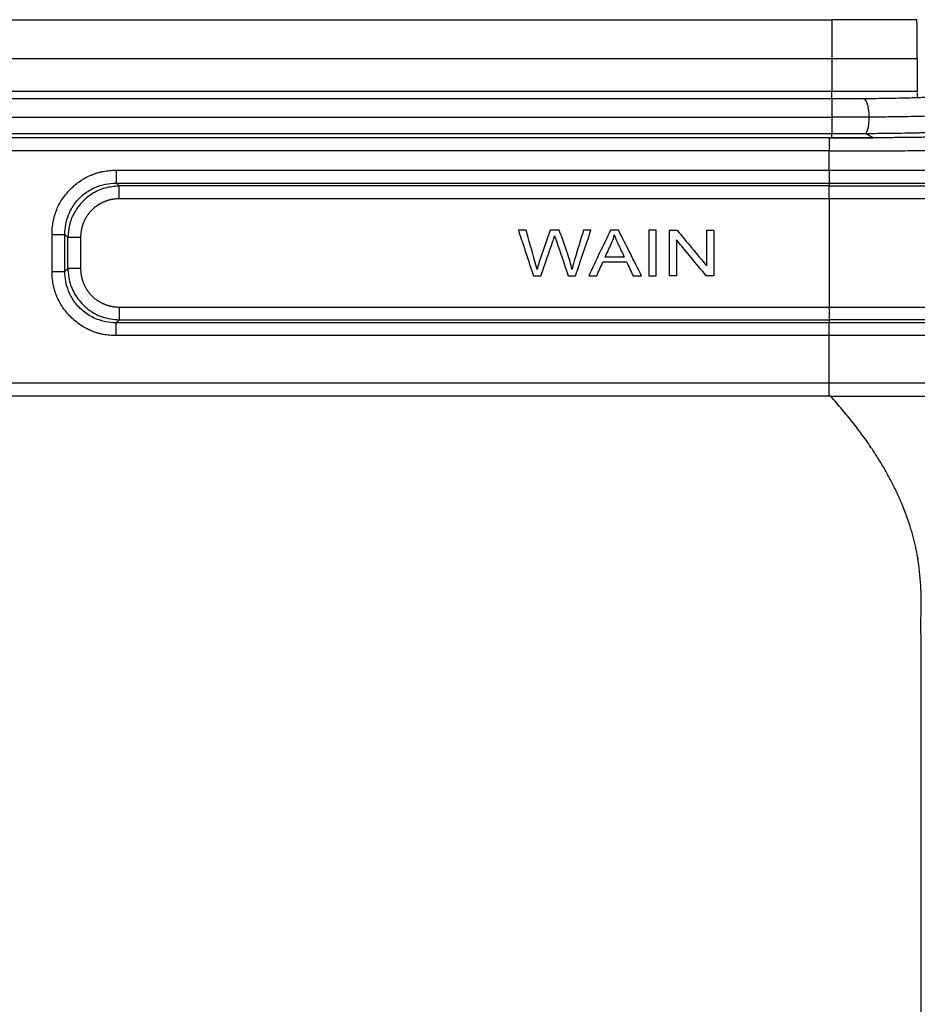
# Model space of a CAD drawing. Units: millimetres. Extents: x 2279 to 3170, y 588 to 1218.
# Drawn here: x 2583 to 2652, y 1040 to 1116 of the extents above; entities that cross this region are included whole.
import ezdxf

# ---------------------------------------------------------------- set-up
doc = ezdxf.new("R2010")
doc.units = ezdxf.units.MM
doc.header["$LTSCALE"] = 65.395
doc.layers.add('1', color=7, linetype='CONTINUOUS')

msp = doc.modelspace()

# ---------------------------------------------------------------- linework, layer by layer
at = {"layer": '1', "color": 7, "linetype": 'Continuous', "lineweight": 30}
for p, q in [((2511.042, 1115.889), (2645.042, 1115.889)), ((2651.566, 1115.889), (2645.042, 1115.889)), ((2645.042, 1115.889), (2645.042, 1112.889)), ((2645.042, 1112.889), (2511.042, 1112.889)), ((2651.592, 1112.889), (2645.042, 1112.889)), ((2645.042, 1112.889), (2645.042, 1110.389)), ((2651.592, 1112.889), (2651.592, 1110.389)), ((2645.042, 1110.389), (2511.042, 1110.389)), ((2645.042, 1110.374), (2511.042, 1110.374)), ((2651.592, 1110.389), (2645.042, 1110.389)), ((2645.042, 1110.389), (2645.042, 1110.374)), ((2645.042, 1109.807), (2645.042, 1110.374)), ((2651.592, 1110.374), (2645.042, 1110.374)), ((2651.592, 1110.291), (2651.592, 1109.893)), ((2645.073, 1109.807), (2510.992, 1109.807)), ((2511.044, 1108.397), (2645.044, 1108.397)), ((2644.826, 1106.813), (2489.06, 1106.813)), ((2644.826, 1105.813), (2489.06, 1105.813)), ((2590.127, 1104.336), (2644.826, 1104.336)), ((2644.826, 1104.336), (2655.825, 1104.336)), ((2644.826, 1104.336), (2644.826, 1103.35)), ((2590.348, 1103.128), (2590.127, 1103.35)), ((2590.127, 1103.35), (2644.826, 1103.35)), ((2644.826, 1103.35), (2654.989, 1103.35)), ((2644.826, 1103.128), (2590.348, 1103.128)), ((2644.826, 1102.142), (2644.826, 1103.128)), ((2644.826, 1103.128), (2653.661, 1103.128)), ((2644.826, 1102.142), (2590.348, 1102.142)), ((2652.825, 1102.142), (2644.826, 1102.142)), ((2586.181, 1096.574), (2586.181, 1099.404)), ((2586.403, 1096.795), (2586.403, 1099.183)), ((2586.181, 1096.574), (2586.403, 1096.795)), ((2644.826, 1093.836), (2652.825, 1093.836)), ((2644.826, 1093.836), (2644.826, 1092.85)), ((2590.348, 1092.85), (2644.826, 1092.85)), ((2653.661, 1092.85), (2644.826, 1092.85)), ((2644.826, 1092.85), (2644.826, 1092.628)), ((2644.826, 1092.628), (2590.127, 1092.628)), ((2644.826, 1091.642), (2644.826, 1092.628)), ((2654.989, 1092.628), (2644.826, 1092.628)), ((2655.825, 1091.642), (2644.826, 1091.642)), ((2644.826, 1087.989), (2493.792, 1087.989)), ((2644.826, 1086.989), (2644.826, 1087.989)), ((2655.825, 1087.989), (2644.826, 1087.989)), ((2644.94, 1086.989), (2511.145, 1086.989))]:
    msp.add_line(p, q, dxfattribs=at)
for points, degree, knots in [([(2651.592, 1112.889), (2651.59, 1113.129), (2651.585, 1113.598), (2651.579, 1114.375), (2651.576, 1115.181), (2651.569, 1115.661), (2651.566, 1115.889)], 3, [0, 0, 0, 0, 0.212393, 0.414532, 0.721848, 1, 1, 1, 1]), ([(2647.461, 1109.816), (2647.284, 1109.815), (2646.765, 1109.811), (2645.949, 1109.807), (2645.311, 1109.806), (2645.026, 1109.806)], 3, [0, 0, 0, 0, 0.225838, 0.655791, 1, 1, 1, 1]), ([(2645.042, 1109.806), (2645.042, 1109.806), (2645.042, 1109.806), (2645.042, 1109.805), (2645.042, 1109.797), (2645.042, 1109.772), (2645.042, 1109.753), (2645.042, 1109.706), (2645.042, 1109.677), (2645.042, 1109.609), (2645.042, 1109.569), (2645.043, 1109.482), (2645.043, 1109.434), (2645.043, 1109.33), (2645.043, 1109.274), (2645.043, 1109.156), (2645.043, 1109.093), (2645.043, 1108.963), (2645.043, 1108.895), (2645.043, 1108.757), (2645.043, 1108.686), (2645.044, 1108.543), (2645.044, 1108.47), (2645.044, 1108.397)], 3, [0, 0, 0, 0, 0.014773, 0.014773, 0.113296, 0.113296, 0.211819, 0.211819, 0.310341, 0.310341, 0.408864, 0.408864, 0.507387, 0.507387, 0.605909, 0.605909, 0.704432, 0.704432, 0.802955, 0.802955, 0.901477, 0.901477, 1, 1, 1, 1]), ([(2652.403, 1109.938), (2652.402, 1109.938), (2652.368, 1109.934), (2652.221, 1109.922), (2651.936, 1109.906), (2651.493, 1109.889), (2650.902, 1109.871), (2650.181, 1109.854), (2649.351, 1109.839), (2648.417, 1109.826), (2647.746, 1109.819), (2647.391, 1109.816)], 3, [0, 0, 0, 0, 0.057978, 0.140234, 0.244563, 0.362281, 0.485926, 0.611976, 0.739066, 0.866658, 1, 1, 1, 1]), ([(2647.902, 1108.408), (2647.902, 1108.481), (2647.899, 1108.553), (2647.891, 1108.697), (2647.885, 1108.768), (2647.87, 1108.906), (2647.861, 1108.974), (2647.84, 1109.103), (2647.827, 1109.166), (2647.8, 1109.284), (2647.785, 1109.34), (2647.752, 1109.444), (2647.734, 1109.492), (2647.697, 1109.579), (2647.677, 1109.618), (2647.636, 1109.687), (2647.614, 1109.716), (2647.57, 1109.763), (2647.548, 1109.781), (2647.502, 1109.807), (2647.479, 1109.814), (2647.453, 1109.816), (2647.449, 1109.816), (2647.445, 1109.816)], 3, [0, 0, 0, 0, 0.09843, 0.09843, 0.19686, 0.19686, 0.29529, 0.29529, 0.39372, 0.39372, 0.49215, 0.49215, 0.59058, 0.59058, 0.68901, 0.68901, 0.78744, 0.78744, 0.88587, 0.88587, 0.9843, 0.9843, 1, 1, 1, 1]), ([(2654.076, 1108.584), (2654.062, 1108.575), (2654.012, 1108.565), (2653.845, 1108.547), (2653.727, 1108.538), (2653.425, 1108.52), (2653.241, 1108.511), (2652.811, 1108.494), (2652.565, 1108.486), (2652.017, 1108.47), (2651.715, 1108.463), (2651.062, 1108.449), (2650.711, 1108.442), (2649.968, 1108.431), (2649.576, 1108.425), (2648.76, 1108.416), (2648.336, 1108.412), (2647.901, 1108.408)], 3, [0, 0, 0, 0, 0.125, 0.125, 0.25, 0.25, 0.375, 0.375, 0.5, 0.5, 0.625, 0.625, 0.75, 0.75, 0.875, 0.875, 1, 1, 1, 1]), ([(2645.044, 1108.397), (2645.044, 1108.264), (2645.044, 1108.13), (2645.044, 1107.874), (2645.044, 1107.751), (2645.043, 1107.527), (2645.043, 1107.426), (2645.044, 1107.253), (2645.044, 1107.181), (2645.044, 1107.127)], 3, [0, 0, 0, 0, 0.25, 0.25, 0.5, 0.5, 0.75, 0.75, 1, 1, 1, 1]), ([(2647.902, 1108.408), (2647.442, 1108.404), (2646.97, 1108.402), (2646.013, 1108.398), (2645.528, 1108.397), (2645.044, 1108.397)], 3, [0, 0, 0, 0, 0.5, 0.5, 1, 1, 1, 1]), ([(2647.648, 1107.136), (2647.686, 1107.19), (2647.722, 1107.262), (2647.786, 1107.435), (2647.813, 1107.537), (2647.858, 1107.761), (2647.875, 1107.884), (2647.898, 1108.14), (2647.903, 1108.274), (2647.902, 1108.408)], 3, [0, 0, 0, 0, 0.25, 0.25, 0.5, 0.5, 0.75, 0.75, 1, 1, 1, 1]), ([(2647.646, 1107.136), (2647.562, 1107.136), (2647.394, 1107.134), (2647.139, 1107.133), (2646.881, 1107.131), (2646.622, 1107.13), (2646.361, 1107.129), (2646.099, 1107.128), (2645.836, 1107.127), (2645.572, 1107.126), (2645.308, 1107.126), (2645.132, 1107.126), (2645.044, 1107.126)], 3, [0, 0, 0, 0, 0.100135, 0.200266, 0.300382, 0.400475, 0.500534, 0.600551, 0.700515, 0.800418, 0.900249, 1, 1, 1, 1]), ([(2653.209, 1107.275), (2653.203, 1107.273), (2653.186, 1107.267), (2653.124, 1107.258), (2653.019, 1107.248), (2652.877, 1107.238), (2652.698, 1107.228), (2652.482, 1107.219), (2652.23, 1107.209), (2651.943, 1107.2), (2651.516, 1107.188), (2650.852, 1107.173), (2649.987, 1107.16), (2649.114, 1107.149), (2648.373, 1107.141), (2647.88, 1107.138), (2647.648, 1107.136)], 3, [0, 0, 0, 0, 0.037346, 0.092731, 0.148523, 0.204723, 0.261333, 0.318353, 0.375786, 0.433631, 0.491891, 0.607062, 0.745899, 0.839542, 0.924328, 1, 1, 1, 1]), ([(2644.826, 1106.812), (2644.826, 1106.811), (2644.826, 1106.804), (2644.826, 1106.777), (2644.826, 1106.757), (2644.826, 1106.706), (2644.826, 1106.675), (2644.826, 1106.602), (2644.826, 1106.56), (2644.826, 1106.468), (2644.826, 1106.417), (2644.826, 1106.309), (2644.826, 1106.251), (2644.826, 1106.131), (2644.826, 1106.069), (2644.826, 1105.942), (2644.826, 1105.877), (2644.826, 1105.813)], 3, [0, 0, 0, 0, 0.125, 0.125, 0.25, 0.25, 0.375, 0.375, 0.5, 0.5, 0.625, 0.625, 0.75, 0.75, 0.875, 0.875, 1, 1, 1, 1]), ([(2648.222, 1106.823), (2647.448, 1106.818), (2646.639, 1106.816), (2645.843, 1106.814), (2645.042, 1106.814)], 2, [0, 0, 0, 0.499998, 0.499998, 1, 1, 1]), ([(2654.989, 1106.97), (2654.986, 1106.969), (2654.979, 1106.966), (2654.96, 1106.961), (2654.935, 1106.957), (2654.903, 1106.953), (2654.865, 1106.949), (2654.821, 1106.945), (2654.773, 1106.941), (2654.719, 1106.937), (2654.661, 1106.934), (2654.598, 1106.93), (2654.532, 1106.927), (2654.34, 1106.917), (2653.918, 1106.902), (2653.156, 1106.882), (2652.15, 1106.863), (2651.255, 1106.851), (2650.501, 1106.842), (2650.069, 1106.838), (2649.623, 1106.834), (2649.167, 1106.83), (2648.7, 1106.826), (2648.381, 1106.824), (2648.222, 1106.823)], 3, [0, 0, 0, 0, 0.023, 0.045578, 0.067734, 0.089468, 0.110779, 0.131668, 0.152135, 0.172181, 0.191804, 0.211006, 0.229787, 0.248146, 0.363265, 0.498523, 0.606218, 0.748983, 0.790932, 0.832836, 0.874696, 0.91651, 0.958278, 1, 1, 1, 1]), ([(2644.826, 1105.813), (2645.182, 1105.813), (2645.538, 1105.813), (2646.246, 1105.813), (2646.598, 1105.814), (2647.296, 1105.816), (2647.642, 1105.817), (2648.323, 1105.82), (2648.659, 1105.822), (2649.317, 1105.826), (2649.64, 1105.828), (2650.269, 1105.833), (2650.576, 1105.836), (2651.17, 1105.842), (2651.745, 1105.849), (2652.542, 1105.86), (2653.267, 1105.873), (2653.698, 1105.882), (2654.1, 1105.892), (2654.286, 1105.897), (2654.63, 1105.907), (2654.786, 1105.912), (2655.068, 1105.922), (2655.192, 1105.928), (2655.409, 1105.939), (2655.501, 1105.944), (2655.652, 1105.956), (2655.71, 1105.961), (2655.792, 1105.973), (2655.816, 1105.979), (2655.823, 1105.984)], 3, [0, 0, 0, 0, 0.0625, 0.0625, 0.125, 0.125, 0.1875, 0.1875, 0.25, 0.25, 0.3125, 0.3125, 0.375, 0.375, 0.4375, 0.5, 0.5625, 0.625, 0.625, 0.6875, 0.6875, 0.75, 0.75, 0.8125, 0.8125, 0.875, 0.875, 0.9375, 0.9375, 1, 1, 1, 1]), ([(2590.127, 1104.336), (2590.127, 1104.278), (2590.127, 1104.219), (2590.127, 1104.104), (2590.127, 1104.047), (2590.127, 1103.937), (2590.127, 1103.884), (2590.127, 1103.783), (2590.127, 1103.735), (2590.127, 1103.645), (2590.127, 1103.604), (2590.127, 1103.529), (2590.127, 1103.496), (2590.127, 1103.438), (2590.127, 1103.413), (2590.127, 1103.374), (2590.127, 1103.36), (2590.127, 1103.35)], 3, [0, 0, 0, 0, 0.125, 0.125, 0.25, 0.25, 0.375, 0.375, 0.5, 0.5, 0.625, 0.625, 0.75, 0.75, 0.875, 0.875, 1, 1, 1, 1]), ([(2586.181, 1099.404), (2586.181, 1099.404), (2586.181, 1099.404), (2586.178, 1099.92), (2586.336, 1100.769), (2586.914, 1101.807), (2587.612, 1102.53), (2588.668, 1103.17), (2589.564, 1103.353), (2590.127, 1103.35), (2590.127, 1103.35), (2590.127, 1103.35)], 3, [0, 0, 0, 0, 0.000002, 0.000002, 0.247773, 0.408555, 0.568801, 0.729401, 0.999971, 0.999971, 1, 1, 1, 1]), ([(2590.348, 1103.126), (2589.978, 1103.093), (2589.249, 1103.027), (2588.258, 1102.562), (2587.445, 1101.894), (2586.855, 1101.063), (2586.482, 1100.142), (2586.431, 1099.499), (2586.406, 1099.183)], 3, [0, 0, 0, 0, 0.179941, 0.35437, 0.523432, 0.687292, 0.846107, 1, 1, 1, 1]), ([(2590.348, 1102.142), (2590.348, 1102.201), (2590.348, 1102.259), (2590.348, 1102.374), (2590.348, 1102.431), (2590.348, 1102.541), (2590.348, 1102.594), (2590.348, 1102.695), (2590.348, 1102.743), (2590.348, 1102.833), (2590.348, 1102.874), (2590.348, 1102.948), (2590.348, 1102.982), (2590.348, 1103.039), (2590.348, 1103.064), (2590.348, 1103.102), (2590.348, 1103.117), (2590.348, 1103.126)], 3, [0, 0, 0, 0, 0.125, 0.125, 0.25, 0.25, 0.375, 0.375, 0.5, 0.5, 0.625, 0.625, 0.75, 0.75, 0.875, 0.875, 1, 1, 1, 1]), ([(2590.348, 1102.142), (2589.754, 1102.141), (2589.214, 1101.92), (2588.667, 1101.696), (2587.834, 1100.863), (2587.611, 1100.317), (2587.391, 1099.777), (2587.389, 1099.183)], 2, [0, 0, 0, 0.25, 0.25, 0.5, 0.75, 0.75, 1, 1, 1]), ([(2622.413, 1096.725), (2622.362, 1096.963), (2622.3, 1097.202), (2622.004, 1098.205), (2621.791, 1098.971), (2621.571, 1099.736)], 3, [0, 0, 0, 0, 0.239191, 0.239191, 1, 1, 1, 1]), ([(2623.432, 1099.736), (2623.157, 1098.949), (2622.883, 1098.161), (2622.588, 1097.316), (2622.523, 1097.099), (2622.413, 1096.725)], 3, [0, 0, 0, 0, 0.932367, 0.932367, 1, 1, 1, 1]), ([(2625.08, 1096.725), (2625.011, 1097.112), (2624.898, 1097.525), (2624.535, 1098.555), (2624.33, 1099.146), (2624.123, 1099.736)], 3, [0, 0, 0, 0, 0.426626, 0.426626, 1, 1, 1, 1]), ([(2625.975, 1099.736), (2625.748, 1098.987), (2625.522, 1098.237), (2625.209, 1097.2), (2625.135, 1096.947), (2625.08, 1096.725)], 3, [0, 0, 0, 0, 0.723105, 0.723105, 1, 1, 1, 1]), ([(2587.389, 1099.183), (2587.331, 1099.183), (2587.272, 1099.183), (2587.157, 1099.183), (2587.1, 1099.183), (2586.99, 1099.183), (2586.937, 1099.183), (2586.836, 1099.183), (2586.788, 1099.183), (2586.698, 1099.183), (2586.657, 1099.183), (2586.582, 1099.183), (2586.549, 1099.183), (2586.491, 1099.183), (2586.466, 1099.183), (2586.427, 1099.183), (2586.412, 1099.183), (2586.403, 1099.183)], 3, [0, 0, 0, 0, 0.125, 0.125, 0.25, 0.25, 0.375, 0.375, 0.5, 0.5, 0.625, 0.625, 0.75, 0.75, 0.875, 0.875, 1, 1, 1, 1]), ([(2622.717, 1096.236), (2623.023, 1097.125), (2623.329, 1098.014), (2623.675, 1099.016), (2623.717, 1099.153), (2623.762, 1099.314)], 3, [0, 0, 0, 0, 0.887064, 0.887064, 1, 1, 1, 1]), ([(2623.762, 1099.314), (2623.777, 1099.263), (2623.822, 1099.126), (2624.205, 1098.015), (2624.507, 1097.125), (2624.812, 1096.236)], 3, [0, 0, 0, 0, 0.201035, 0.201035, 1, 1, 1, 1]), ([(2628.344, 1099.368), (2628.412, 1099.179), (2628.513, 1098.937), (2628.803, 1098.32), (2628.953, 1097.997), (2629.104, 1097.674)], 3, [0, 0, 0, 0, 0.477109, 0.477109, 1, 1, 1, 1]), ([(2585.195, 1096.574), (2585.254, 1096.574), (2585.312, 1096.574), (2585.427, 1096.574), (2585.484, 1096.574), (2585.594, 1096.574), (2585.647, 1096.574), (2585.749, 1096.574), (2585.797, 1096.574), (2585.886, 1096.574), (2585.927, 1096.574), (2586.002, 1096.574), (2586.036, 1096.574), (2586.093, 1096.574), (2586.118, 1096.574), (2586.157, 1096.574), (2586.172, 1096.574), (2586.181, 1096.574)], 3, [0, 0, 0, 0, 0.125, 0.125, 0.25, 0.25, 0.375, 0.375, 0.5, 0.5, 0.625, 0.625, 0.75, 0.75, 0.875, 0.875, 1, 1, 1, 1]), ([(2590.127, 1092.629), (2590.127, 1092.629), (2590.127, 1092.629), (2589.564, 1092.625), (2588.668, 1092.808), (2587.612, 1093.448), (2586.914, 1094.171), (2586.336, 1095.209), (2586.178, 1096.059), (2586.181, 1096.574), (2586.181, 1096.574), (2586.181, 1096.574)], 3, [0, 0, 0, 0, 0.000029, 0.000029, 0.270599, 0.431199, 0.591446, 0.752227, 0.999998, 0.999998, 1, 1, 1, 1]), ([(2586.405, 1096.795), (2586.441, 1096.415), (2586.514, 1095.639), (2587.053, 1094.553), (2587.899, 1093.645), (2589.037, 1092.992), (2589.906, 1092.9), (2590.348, 1092.853)], 3, [0, 0, 0, 0, 0.18538, 0.377824, 0.577559, 0.784865, 1, 1, 1, 1]), ([(2587.389, 1096.795), (2587.331, 1096.795), (2587.272, 1096.795), (2587.157, 1096.795), (2587.1, 1096.795), (2586.99, 1096.795), (2586.937, 1096.795), (2586.836, 1096.795), (2586.788, 1096.795), (2586.699, 1096.795), (2586.658, 1096.795), (2586.583, 1096.795), (2586.55, 1096.795), (2586.492, 1096.795), (2586.468, 1096.795), (2586.429, 1096.795), (2586.415, 1096.795), (2586.405, 1096.795)], 3, [0, 0, 0, 0, 0.125, 0.125, 0.25, 0.25, 0.375, 0.375, 0.5, 0.5, 0.625, 0.625, 0.75, 0.75, 0.875, 0.875, 1, 1, 1, 1]), ([(2587.389, 1096.795), (2587.391, 1096.201), (2587.611, 1095.661), (2587.835, 1095.114), (2588.668, 1094.281), (2589.214, 1094.058), (2589.755, 1093.838), (2590.348, 1093.836)], 2, [0, 0, 0, 0.25, 0.25, 0.5, 0.75, 0.75, 1, 1, 1]), ([(2590.348, 1093.836), (2590.348, 1093.778), (2590.348, 1093.719), (2590.348, 1093.604), (2590.348, 1093.547), (2590.348, 1093.437), (2590.348, 1093.384), (2590.348, 1093.283), (2590.348, 1093.235), (2590.348, 1093.145), (2590.348, 1093.104), (2590.348, 1093.029), (2590.348, 1092.996), (2590.348, 1092.938), (2590.348, 1092.913), (2590.348, 1092.874), (2590.348, 1092.86), (2590.348, 1092.85)], 3, [0, 0, 0, 0, 0.125, 0.125, 0.25, 0.25, 0.375, 0.375, 0.5, 0.5, 0.625, 0.625, 0.75, 0.75, 0.875, 0.875, 1, 1, 1, 1]), ([(2590.127, 1091.642), (2590.127, 1091.696), (2590.127, 1091.751), (2590.127, 1091.863), (2590.127, 1091.92), (2590.127, 1092.032), (2590.127, 1092.086), (2590.127, 1092.192), (2590.127, 1092.242), (2590.127, 1092.335), (2590.127, 1092.378), (2590.127, 1092.455), (2590.127, 1092.488), (2590.127, 1092.546), (2590.127, 1092.569), (2590.127, 1092.606), (2590.127, 1092.62), (2590.127, 1092.629)], 3, [0, 0, 0, 0, 0.125, 0.125, 0.25, 0.25, 0.375, 0.375, 0.5, 0.5, 0.625, 0.625, 0.75, 0.75, 0.875, 0.875, 1, 1, 1, 1]), ([(2644.94, 1086.989), (2646.103, 1086.989), (2647.135, 1086.989), (2648.278, 1086.989), (2649.285, 1086.989), (2650.367, 1086.989), (2651.292, 1086.989), (2652.257, 1086.989), (2653.814, 1086.989), (2654.389, 1086.989), (2654.939, 1086.989), (2655.295, 1086.989), (2655.624, 1086.989), (2655.784, 1086.989), (2655.929, 1086.989), (2655.939, 1086.989)], 2, [0, 0, 0, 0.125, 0.125, 0.25, 0.25, 0.375, 0.375, 0.5, 0.625, 0.625, 0.75, 0.75, 0.875, 0.875, 1, 1, 1]), ([(2651.879, 998.989), (2651.879, 1027.957), (2651.879, 1064.302), (2651.879, 1067.447), (2651.879, 1070.596), (2651.879, 1070.606), (2651.88, 1071.228), (2651.881, 1071.595), (2651.878, 1071.826), (2651.871, 1072.418), (2651.832, 1072.953), (2651.742, 1074.162), (2651.475, 1075.38), (2650.206, 1081.183), (2644.94, 1086.989)], 2, [0, 0, 0, 0.5, 0.5, 0.625, 0.625, 0.640625, 0.640625, 0.65625, 0.65625, 0.6875, 0.6875, 0.75, 0.75, 1, 1, 1])]:
    msp.add_open_spline(points, degree=degree, knots=knots, dxfattribs=at)
for points, degree in [([(2645.042, 1107.126), (2511.044, 1107.126)], 1), ([(2645.042, 1106.814), (2645.042, 1107.126)], 1), ([(2648.222, 1106.823), (2648.03, 1106.928), (2647.838, 1107.032), (2647.646, 1107.136)], 3), ([(2645.042, 1106.814), (2511.042, 1106.814)], 1), ([(2644.826, 1106.813), (2646.574, 1106.813), (2648.222, 1106.823)], 2), ([(2644.826, 1104.336), (2644.826, 1105.813)], 1), ([(2585.195, 1099.404), (2585.199, 1101.466), (2588.063, 1104.332), (2590.127, 1104.336)], 2), ([(2644.826, 1103.35), (2644.826, 1103.128)], 1), ([(2644.826, 1102.142), (2644.826, 1099.373), (2644.826, 1096.605), (2644.826, 1093.836)], 3), ([(2620.983, 1099.736), (2621.366, 1098.57), (2621.749, 1097.403), (2622.132, 1096.236)], 3), ([(2621.571, 1099.736), (2621.375, 1099.736), (2621.179, 1099.736), (2620.983, 1099.736)], 3), ([(2624.123, 1099.736), (2623.893, 1099.736), (2623.662, 1099.736), (2623.432, 1099.736)], 3), ([(2625.364, 1096.236), (2625.759, 1097.403), (2626.155, 1098.57), (2626.551, 1099.736)], 3), ([(2626.551, 1099.736), (2626.359, 1099.736), (2626.167, 1099.736), (2625.975, 1099.736)], 3), ([(2628.049, 1099.736), (2627.495, 1098.57), (2626.94, 1097.403), (2626.386, 1096.236)], 3), ([(2628.666, 1099.736), (2628.46, 1099.736), (2628.255, 1099.736), (2628.049, 1099.736)], 3), ([(2630.439, 1096.236), (2629.848, 1097.403), (2629.257, 1098.57), (2628.666, 1099.736)], 3), ([(2630.994, 1099.736), (2630.994, 1098.57), (2630.994, 1097.403), (2630.994, 1096.236)], 3), ([(2631.567, 1099.736), (2631.376, 1099.736), (2631.185, 1099.736), (2630.994, 1099.736)], 3), ([(2631.567, 1096.236), (2631.567, 1097.403), (2631.567, 1098.57), (2631.567, 1099.736)], 3), ([(2632.572, 1096.236), (2632.572, 1097.403), (2632.572, 1098.57), (2632.572, 1099.736)], 3), ([(2632.572, 1099.736), (2632.767, 1099.736), (2632.963, 1099.736), (2633.159, 1099.736)], 3), ([(2633.159, 1099.736), (2633.917, 1098.82), (2634.675, 1097.904), (2635.434, 1096.988)], 3), ([(2635.434, 1099.736), (2635.617, 1099.736), (2635.8, 1099.736), (2635.983, 1099.736)], 3), ([(2635.434, 1096.988), (2635.434, 1097.904), (2635.434, 1098.82), (2635.434, 1099.736)], 3), ([(2635.983, 1099.736), (2635.983, 1098.57), (2635.983, 1097.403), (2635.983, 1096.236)], 3), ([(2585.195, 1096.574), (2585.195, 1099.404)], 1), ([(2586.403, 1099.183), (2586.181, 1099.404)], 1), ([(2587.389, 1099.183), (2587.389, 1098.387), (2587.389, 1097.591), (2587.389, 1096.795)], 3), ([(2627.635, 1097.674), (2627.794, 1098.016), (2627.953, 1098.358), (2628.111, 1098.7)], 3), ([(2628.111, 1098.7), (2628.211, 1098.921), (2628.289, 1099.144), (2628.344, 1099.368)], 3), ([(2633.121, 1098.986), (2633.121, 1098.07), (2633.121, 1097.153), (2633.121, 1096.236)], 3), ([(2635.395, 1096.236), (2634.637, 1097.153), (2633.879, 1098.07), (2633.121, 1098.986)], 3), ([(2626.995, 1096.236), (2627.153, 1096.59), (2627.311, 1096.943), (2627.47, 1097.296)], 3), ([(2627.47, 1097.296), (2628.073, 1097.296), (2628.677, 1097.296), (2629.281, 1097.296)], 3), ([(2629.104, 1097.674), (2628.614, 1097.674), (2628.125, 1097.674), (2627.635, 1097.674)], 3), ([(2629.281, 1097.296), (2629.449, 1096.943), (2629.618, 1096.59), (2629.786, 1096.236)], 3), ([(2590.127, 1091.642), (2588.065, 1091.646), (2585.199, 1094.511), (2585.195, 1096.574)], 2), ([(2622.132, 1096.236), (2622.327, 1096.236), (2622.522, 1096.236), (2622.717, 1096.236)], 3), ([(2624.812, 1096.236), (2624.996, 1096.236), (2625.18, 1096.236), (2625.364, 1096.236)], 3), ([(2626.386, 1096.236), (2626.589, 1096.236), (2626.792, 1096.236), (2626.995, 1096.236)], 3), ([(2629.786, 1096.236), (2630.004, 1096.236), (2630.221, 1096.236), (2630.439, 1096.236)], 3), ([(2630.994, 1096.236), (2631.185, 1096.236), (2631.376, 1096.236), (2631.567, 1096.236)], 3), ([(2633.121, 1096.236), (2632.938, 1096.236), (2632.755, 1096.236), (2632.572, 1096.236)], 3), ([(2635.983, 1096.236), (2635.787, 1096.236), (2635.591, 1096.236), (2635.395, 1096.236)], 3), ([(2590.348, 1093.836), (2608.508, 1093.836), (2626.667, 1093.836), (2644.826, 1093.836)], 3), ([(2590.348, 1092.85), (2590.127, 1092.628)], 1), ([(2644.826, 1091.642), (2626.593, 1091.642), (2608.36, 1091.642), (2590.127, 1091.642)], 3), ([(2644.826, 1087.989), (2644.826, 1089.207), (2644.826, 1090.424), (2644.826, 1091.642)], 3)]:
    msp.add_open_spline(points, degree=degree, dxfattribs=at)
msp.add_rational_spline([(2585.195, 1099.404), (2586.042, 1099.404), (2586.181, 1099.404)], [1, 0.762984619336, 0.99999135538], degree=2, dxfattribs=at)

doc.saveas('drawing.dxf')
